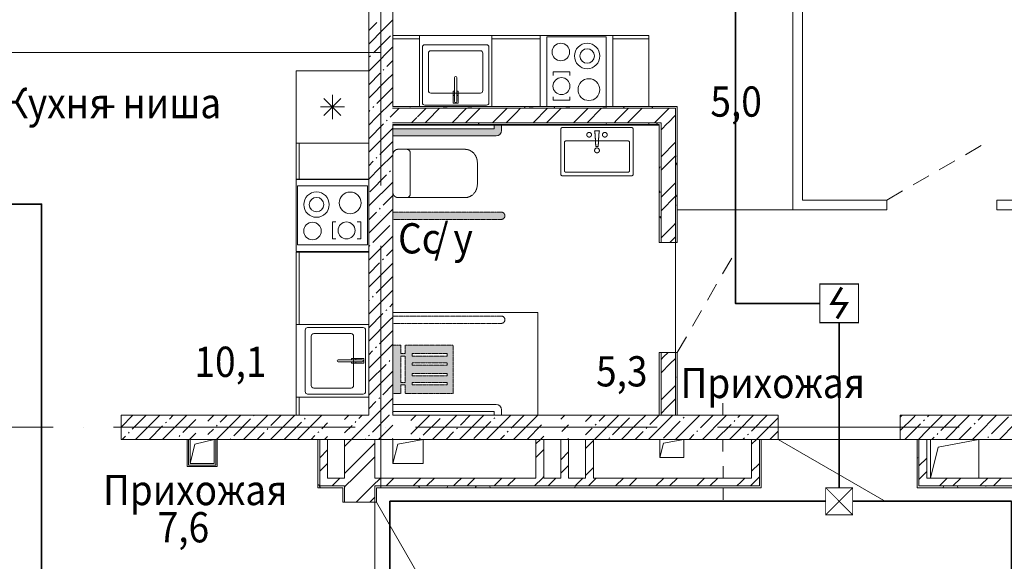
# Model space of a CAD drawing. Units: millimetres. Extents: x 1346 to 1302465, y -118921 to 14518.
# Drawn here: x 872143 to 880294, y -95293 to -90813 of the extents above; entities that cross this region are included whole.
import ezdxf

# ---------------------------------------------------------------- set-up
doc = ezdxf.new("R2010")
doc.units = ezdxf.units.MM
doc.set_wipeout_variables(frame=1)
for name, pattern in [('$0$1SF_Штрих 1-1_5', [250, 150, -100]), ('$1$1PSF_Штрих1', [350, 250, -100]), ('$1$ADSK_Линия сетки', [2500, 2000, -250, 0, -250]), ('$1$ADSK_Штриховая_ш2 п1', [300, 200, -100]), ('$1$ADSK_Штриховая_ш3 п1_5', [450, 300, -150])]:
    doc.linetypes.add(name, pattern=pattern)
for name, color, linetype, lineweight in [('1.ПЛС', 202, 'Continuous', 35), ('A-AREA-____-IDEN', 7, 'Continuous', 20), ('A-DETL-GENF-OTLN', 7, 'Continuous', 15), ('A-DOOR-____-MCUT', 7, 'Continuous', 20), ('A-FLOR-____-OTLN', 7, 'Continuous', 15), ('A-GENM-____-OTLN', 7, 'Continuous', 15), ('A-WALL-____-MCUT', 7, 'Continuous', 20), ('A-WALL-____-PATT', 7, 'Continuous', 20), ('A-WALL-FNSH-MCUT', 7, 'Continuous', 20), ('I-FURN-____-OTLN', 7, 'Continuous', 15), ('I-WALL-____-OTLN', 7, 'Continuous', 20), ('S-GRID-____-OTLN', 7, 'Continuous', 9), ('АР_примечания для КР', 10, 'Continuous', 53), ('ПС шлейф', 5, 'Continuous', 35)]:
    doc.layers.add(name, color=color, linetype=linetype, lineweight=lineweight)
doc.layers.add('A-DETL-____-OTLN', color=7, linetype='Continuous', lineweight=9, true_color=0x00a600)
doc.layers.add('ПС', color=1, linetype='Continuous')
doc.styles.add('$1$ISOCPEUR_3', font='isocpeur.ttf', dxfattribs={"width": 0.9, "height": 250})

# ---------------------------------------------------------------- blocks, each defined once
blk = doc.blocks.new('1 этаж')
at = {"layer": 'A-DETL-GENF-OTLN', "lineweight": 0, "true_color": 0x939598}
for points in [[(87803.1, 12973.5), (88658.1, 12973.5), (88669.7, 12975.1), (88680.6, 12979.6), (88689.9, 12986.7), (88697, 12996), (88701.5, 13006.9), (88703.1, 13018.5), (88703.1, 13063.5), (88643.1, 13063.5), (88643.1, 13033.5), (87803.1, 13033.5), (87803.1, 13003.5)], [(88701.1, 12283.5), (88708.8, 12284.5), (88716.1, 12287.5), (88722.3, 12292.3), (88727, 12298.5), (88730, 12305.8), (88731.1, 12313.5), (88730, 12321.3), (88727, 12328.5), (88722.3, 12334.7), (88716.1, 12339.5), (88708.8, 12342.5), (88701.1, 12343.5), (87803.1, 12343.5), (87803.1, 12283.5), (87932.2, 12283.5)]]:
    blk.add_hatch(color=252, dxfattribs=at).paths.add_polyline_path(points)
h = blk.add_hatch(color=252, dxfattribs=at)
h.paths.add_polyline_path([(87868.9, 10843.5), (87868.9, 10914), (87903.9, 10914), (87903.9, 10843.5), (88303.9, 10843.5), (88303.9, 11243.5), (87903.9, 11243.5), (87903.9, 11173.1), (87868.9, 11173.1), (87868.9, 11243.5), (87803.1, 11243.5), (87803.1, 10843.5)])
h.paths.add_polyline_path([(88253.7, 10914), (87963.7, 10914), (87963.7, 10934), (88253.7, 10934)])
h.paths.add_polyline_path([(87868.9, 10934), (87868.9, 11153.1), (87903.9, 11153.1), (87903.9, 10934), (87887.6, 10934)])
h.paths.add_polyline_path([(88253.7, 10989), (87963.7, 10989), (87963.7, 11009), (88253.7, 11009)])
h.paths.add_polyline_path([(87963.7, 11078.1), (87963.7, 11098.1), (88253.7, 11098.1), (88253.7, 11078.1), (87985.4, 11078.1)])
h.paths.add_polyline_path([(88239.4, 11153.1), (87963.7, 11153.1), (87963.7, 11173.1), (88253.7, 11173.1), (88253.7, 11153.1)])
at = {"layer": 'A-DETL-____-OTLN', "color": 252, "linetype": '$1$ADSK_Штриховая_ш3 п1_5', "lineweight": 0, "ltscale": 0.01, "true_color": 0x939598}
for p, q in [((84193.1, 13663.7), (87703.1, 13663.7)), ((87803.1, 13063.5), (87803.1, 10663.5)), ((90003.1, 13063.5), (87803.1, 13063.5)), ((89778.1, 13043.5), (89208.1, 13043.5)), ((89193.1, 13028.5), (89193.1, 12658.5)), ((89513.1, 13015.6), (89473.1, 13015.6)), ((89793.1, 12658.5), (89793.1, 13028.5)), ((89223.1, 12688.5), (89223.1, 12918.5)), ((89238.1, 12933.5), (89748.1, 12933.5)), ((89483.1, 12885.2), (89503.1, 12885.2)), ((89763.1, 12918.5), (89763.1, 12688.5)), ((87803.1, 12818.5), (87803.1, 12508.5)), ((87803.1, 12818.5), (87803.1, 12508.5)), ((87917.2, 12863.5), (87848.1, 12863.5)), ((88400.1, 12863.5), (87848.1, 12863.5)), ((87947.2, 12493.5), (87947.2, 12833.5)), ((88420.2, 12861.4), (88400.1, 12863.5)), ((88439.5, 12855.1), (88420.2, 12861.4)), ((88457.3, 12844.8), (88439.5, 12855.1)), ((88472.9, 12831), (88457.3, 12844.8)), ((88485.7, 12814.1), (88472.9, 12831)), ((88495.2, 12794.9), (88485.7, 12814.1)), ((88501.1, 12774.1), (88495.2, 12794.9)), ((88503.1, 12752.4), (88501.1, 12774.1)), ((88503.1, 12574.6), (88503.1, 12752.4)), ((89208.1, 12643.5), (89778.1, 12643.5)), ((89748.1, 12673.5), (89238.1, 12673.5)), ((88495.2, 12532.1), (88501.1, 12553)), ((88501.1, 12553), (88503.1, 12574.6)), ((88420.2, 12465.7), (88439.5, 12472)), ((88439.5, 12472), (88457.3, 12482.2)), ((88457.3, 12482.2), (88472.9, 12496.1)), ((88472.9, 12496.1), (88485.7, 12512.9)), ((88485.7, 12512.9), (88495.2, 12532.1)), ((87848.1, 12463.5), (87917.2, 12463.5)), ((87848.1, 12463.5), (88400.1, 12463.5)), ((88400.1, 12463.5), (88420.2, 12465.7)), ((90163.1, 12363.5), (91113.1, 12363.5)), ((89003.1, 11513.5), (87803.1, 11513.5)), ((87803.1, 11513.5), (87803.1, 10663.5)), ((89003.1, 10663.5), (89003.1, 11513.5)), ((87803.1, 10663.5), (89003.1, 10663.5))]:
    blk.add_line(p, q, dxfattribs=at)
at = {"layer": 'A-DETL-____-OTLN', "color": 252, "lineweight": 0, "ltscale": 0.01, "true_color": 0x939598}
for p, q in [((88703.1, 13063.5), (88643.1, 13063.5)), ((88643.1, 13063.5), (88643.1, 13033.5)), ((88703.1, 13018.5), (88703.1, 13063.5)), ((88643.1, 13033.5), (87803.1, 13033.5)), ((87803.1, 13033.5), (87803.1, 13003.5)), ((87803.1, 13003.5), (87803.1, 12973.5)), ((87803.1, 12973.5), (88658.1, 12973.5)), ((88658.1, 10753.5), (87803.1, 10753.5)), ((87803.1, 10753.5), (87803.1, 10723.5)), ((87803.1, 10723.5), (87803.1, 10693.5)), ((87803.1, 10693.5), (88643.1, 10693.5)), ((88643.1, 10693.5), (88643.1, 10663.5)), ((88703.1, 10663.5), (88703.1, 10708.5)), ((88643.1, 10663.5), (88703.1, 10663.5))]:
    blk.add_line(p, q, dxfattribs=at)
at = {"layer": 'A-DETL-____-OTLN', "color": 252, "linetype": '$1$1PSF_Штрих1', "lineweight": 0, "ltscale": 0.01, "true_color": 0x939598}
for p, q in [((88701.1, 12343.5), (87803.1, 12343.5)), ((87803.1, 12343.5), (87803.1, 12313.5)), ((87803.1, 12313.5), (87803.1, 12283.5)), ((87803.1, 12283.5), (88701.1, 12283.5)), ((88701.1, 11483.5), (87803.1, 11483.5)), ((87803.1, 11483.5), (87803.1, 11453.5)), ((87803.1, 11453.5), (87803.1, 11423.5)), ((87803.1, 11423.5), (88701.1, 11423.5)), ((87868.9, 11243.5), (87803.1, 11243.5)), ((87803.1, 11243.5), (87803.1, 11043.5)), ((87868.9, 11173.1), (87868.9, 11243.5)), ((87903.9, 11173.1), (87868.9, 11173.1)), ((88303.9, 11243.5), (87903.9, 11243.5)), ((87903.9, 11243.5), (87903.9, 11173.1)), ((87963.7, 11153.1), (87963.7, 11173.1)), ((87963.7, 11173.1), (88253.7, 11173.1)), ((88253.7, 11173.1), (88253.7, 11153.1)), ((88303.9, 10843.5), (88303.9, 11243.5)), ((87868.9, 11153.1), (87903.9, 11153.1)), ((87868.9, 10934), (87868.9, 11153.1)), ((87903.9, 11153.1), (87903.9, 10934)), ((88253.7, 11153.1), (87963.7, 11153.1)), ((87963.7, 11078.1), (87963.7, 11098.1)), ((87963.7, 11098.1), (88253.7, 11098.1)), ((88253.7, 11098.1), (88253.7, 11078.1)), ((87803.1, 11043.5), (87803.1, 10843.5)), ((88253.7, 11078.1), (87963.7, 11078.1)), ((87963.7, 10989), (87963.7, 11009)), ((87963.7, 11009), (88253.7, 11009)), ((88253.7, 11009), (88253.7, 10989)), ((87903.9, 10934), (87868.9, 10934)), ((88253.7, 10989), (87963.7, 10989)), ((87963.7, 10914), (87963.7, 10934)), ((87963.7, 10934), (88253.7, 10934)), ((88253.7, 10934), (88253.7, 10914)), ((87803.1, 10843.5), (87868.9, 10843.5)), ((87868.9, 10843.5), (87868.9, 10914)), ((87868.9, 10914), (87903.9, 10914)), ((87903.9, 10914), (87903.9, 10843.5)), ((87903.9, 10843.5), (88303.9, 10843.5)), ((88253.7, 10914), (87963.7, 10914))]:
    blk.add_line(p, q, dxfattribs=at)
at = {"layer": 'A-DETL-____-OTLN', "color": 252, "linetype": '$1$ADSK_Штриховая_ш3 п1_5', "lineweight": 0, "true_color": 0x939598}
for centre, radius, start, end in [((89208.1, 13028.5), 15, 90, 180), ((89778.1, 13028.5), 15, 0, 90), ((89428.1, 12983.5), 19.5, 31.00158, 211.00158), ((89428.1, 12983.5), 19.5, 211.00158, 31.00158), ((89558.1, 12983.5), 19.5, 31.00158, 211.00158), ((89558.1, 12983.5), 19.5, 211.00158, 31.00158), ((89238.1, 12918.5), 15, 90, 180), ((89748.1, 12918.5), 15, 0, 90), ((87848.1, 12818.5), 45, 90, 180), ((87848.1, 12818.5), 45, 90, 180), ((87917.2, 12833.5), 30, 0, 90), ((89493.1, 12854.4), 20, 31.00158, 211.00158), ((89493.1, 12854.4), 20, 211.00158, 31.00158), ((89208.1, 12658.5), 15, 180, 270), ((89238.1, 12688.5), 15, 180, 270), ((89748.1, 12688.5), 15, 270, 0), ((89778.1, 12658.5), 15, 270, 0), ((87848.1, 12508.5), 45, 180, 270), ((87848.1, 12508.5), 45, 180, 270), ((87917.2, 12493.5), 30, 270, 0)]:
    blk.add_arc(centre, radius, start, end, dxfattribs=at)
at = {"layer": 'A-DETL-____-OTLN', "color": 252, "lineweight": 0, "true_color": 0x939598}
for centre, start, end in [((88658.1, 13018.5), 270, 0), ((88658.1, 10708.5), 0, 90)]:
    blk.add_arc(centre, 45, start, end, dxfattribs=at)
at = {"layer": 'A-DETL-____-OTLN', "color": 252, "linetype": '$1$1PSF_Штрих1', "lineweight": 0, "true_color": 0x939598}
for centre in [(88701.1, 12313.5), (88701.1, 11453.5)]:
    blk.add_arc(centre, 30, 270, 90, dxfattribs=at)
at = {"layer": 'A-DETL-____-OTLN', "color": 252, "linetype": '$1$ADSK_Штриховая_ш3 п1_5', "lineweight": 0, "true_color": 0x939598}
for points in [[(89473.1, 13015.6), (89473.7, 13014.6), (89475.1, 13008.6), (89476.9, 12990.1), (89478.6, 12966.8), (89480.6, 12933.5), (89482.1, 12904.6), (89483.1, 12885.2)], [(89503.1, 12885.2), (89503.7, 12898.1), (89505.1, 12923.9), (89506.9, 12956.3), (89508.6, 12981.3), (89510.6, 13004.9), (89512.1, 13014.1), (89513.1, 13015.6)]]:
    blk.add_open_spline(points, degree=3, knots=[0, 0, 0, 0, 0.2, 0.4, 0.55, 0.7, 1, 1, 1, 1], dxfattribs=at)
at = {"layer": 'A-DETL-GENF-OTLN', "color": 252, "lineweight": 0, "true_color": 0x939598}
for p, q in [((86164.5, 10423.6), (86324.6, 10463.5)), ((87804.3, 10263.7), (87804.3, 10463.5)), ((87844.3, 10423.7), (88053.6, 10463.5)), ((88054.3, 10463.5), (88054.3, 10263.7)), ((90013.1, 10313.5), (90013.1, 10463.5)), ((90013.1, 10313.5), (90043.1, 10433.5)), ((90043.1, 10433.5), (90213.1, 10463.5)), ((90213.1, 10463.5), (90213.1, 10313.5)), ((92253, 10143.5), (92253, 10463.5)), ((92317, 10399.5), (92653, 10463.5)), ((92653, 10463.5), (92653, 10143.5)), ((86124.6, 10263.8), (86164.5, 10423.6)), ((87804.3, 10263.7), (87844.3, 10423.7)), ((92253, 10143.5), (92317, 10399.5)), ((90213.1, 10313.5), (90013.1, 10313.5)), ((88054.3, 10263.7), (87804.3, 10263.7))]:
    blk.add_line(p, q, dxfattribs=at)
at = {"layer": 'A-DOOR-____-MCUT', "color": 252, "linetype": '$0$1SF_Штрих 1-1_5', "lineweight": 0, "true_color": 0x939598}
for p, q in [((91893.1, 12443.5), (92681.1, 12898.5)), ((90158.1, 11183.5), (90613.1, 11971.6))]:
    blk.add_line(p, q, dxfattribs=at)
at = {"layer": 'A-DOOR-____-MCUT', "color": 252, "lineweight": 0, "true_color": 0x939598}
for p, q in [((90993.1, 10463.5), (91867.8, 9958.5)), ((87668.1, 9943.5), (88173.1, 9068.8))]:
    blk.add_line(p, q, dxfattribs=at)
at = {"layer": 'A-FLOR-____-OTLN', "color": 252, "lineweight": 0, "true_color": 0x939598}
for p, q in [((90143.1, 11183.5), (90143.1, 12093.5)), ((90993.1, 10463.5), (92003.1, 10463.5))]:
    blk.add_line(p, q, dxfattribs=at)
at = {"layer": 'A-GENM-____-OTLN', "color": 252, "linetype": '$1$ADSK_Штриховая_ш2 п1', "lineweight": 0, "true_color": 0x939598}
for p, q in [((90535.6, 10763.5), (90535.6, 10663.5)), ((90535.6, 10463.5), (90535.6, 10363.5)), ((90538.1, 10243.5), (90538.1, 10143.5)), ((90538.1, 10063.5), (90538.1, 9963.5))]:
    blk.add_line(p, q, dxfattribs=at)
at = {"layer": 'A-WALL-____-MCUT', "color": 252, "lineweight": 0, "true_color": 0x939598}
for p, q in [((87603.1, 17463.5), (87603.1, 10663.5)), ((87803.1, 13218.5), (87803.1, 17463.5)), ((91113.1, 17463.5), (91113.1, 12363.5)), ((91193.1, 12443.5), (91193.1, 17463.5)), ((90143.1, 13203.5), (87801.6, 13203.5)), ((88003.1, 13203.5), (87943.1, 13203.5)), ((90143.1, 12093.5), (90143.1, 13203.5)), ((90023.1, 13083.5), (87800.5, 13083.5)), ((87803.1, 10663.5), (87803.1, 13068.5)), ((88003.1, 13083.5), (87943.1, 13083.5)), ((90023.1, 12093.5), (90023.1, 13083.5)), ((91893.1, 12443.5), (91193.1, 12443.5)), ((91893.1, 12363.5), (91893.1, 12443.5)), ((94203.1, 12443.5), (92803.1, 12443.5)), ((92803.1, 12443.5), (92803.1, 12363.5)), ((91113.1, 12363.5), (91893.1, 12363.5)), ((92803.1, 12363.5), (94203.1, 12363.5)), ((90023.1, 12093.5), (90143.1, 12093.5)), ((90143.1, 11183.5), (90023.1, 11183.5)), ((90023.1, 10663.5), (90023.1, 11183.5)), ((90143.1, 10663.5), (90143.1, 11183.5)), ((86343.4, 10663.5), (85553.1, 10663.5)), ((85553.1, 10663.5), (85553.1, 10463.5)), ((87467.1, 10663.5), (86273.1, 10663.5)), ((87603.1, 10663.5), (87403.1, 10663.5)), ((90993.1, 10663.5), (87803.1, 10663.5)), ((89053.1, 10663.5), (87953.1, 10663.5)), ((89258.1, 10663.5), (89193.1, 10663.5)), ((90993.1, 10463.5), (90993.1, 10663.5)), ((94203.1, 10663.5), (92003.1, 10663.5)), ((92003.1, 10663.5), (92003.1, 10463.5)), ((85553.1, 10463.5), (86492.1, 10463.5)), ((86112.1, 10251.3), (86112.1, 10463.5)), ((86273.1, 10463.5), (87445.4, 10463.5)), ((86337.1, 10463.5), (86337.1, 10251.3)), ((87198.1, 10078.5), (87198.1, 10463.5)), ((87263.1, 10143.5), (87263.1, 10463.5)), ((87403.1, 10463.5), (87403.1, 10143.5)), ((87803.1, 10463.5), (87403.1, 10463.5)), ((87653.1, 10143.5), (87653.1, 10463.5)), ((87731.1, 10463.5), (89472.7, 10463.5)), ((88988.1, 10463.5), (88988.1, 10143.5)), ((89053.1, 10143.5), (89053.1, 10463.5)), ((89193.1, 10463.5), (89193.1, 10143.5)), ((89258.1, 10463.5), (89193.1, 10463.5)), ((89258.1, 10143.5), (89258.1, 10463.5)), ((89398.1, 10463.5), (89398.1, 10143.5)), ((89398.1, 10463.5), (90993.1, 10463.5)), ((89463.1, 10143.5), (89463.1, 10463.5)), ((90773.1, 10463.5), (90773.1, 10143.5)), ((90838.1, 10078.5), (90838.1, 10463.5)), ((92003.1, 10463.5), (96144.3, 10463.5)), ((92158.1, 10078.5), (92158.1, 10463.5)), ((92223.1, 10143.5), (92223.1, 10463.5)), ((86337.1, 10251.3), (86112.1, 10251.3)), ((87403.1, 10143.5), (87263.1, 10143.5)), ((88988.1, 10143.5), (87653.1, 10143.5)), ((89193.1, 10143.5), (89053.1, 10143.5)), ((89398.1, 10143.5), (89258.1, 10143.5)), ((90773.1, 10143.5), (89463.1, 10143.5)), ((94183.1, 10143.5), (92223.1, 10143.5)), ((87403.1, 10078.5), (87198.1, 10078.5)), ((87403.1, 9943.5), (87403.1, 10078.5)), ((90838.1, 10078.5), (87653.1, 10078.5)), ((87653.1, 9943.5), (87653.1, 10078.5)), ((94248.1, 10078.5), (92158.1, 10078.5)), ((87403.1, 9943.5), (87653.1, 9943.5))]:
    blk.add_line(p, q, dxfattribs=at)
at = {"layer": 'A-WALL-____-PATT', "color": 252, "linetype": 'Continuous', "lineweight": 0, "true_color": 0x939598}
for p, q in [((87671.2, 13913), (87603.1, 13844.8)), ((87727.1, 13857.1), (87603.1, 13733.1)), ((87803.1, 13933.1), (87727.1, 13857.1)), ((87727.1, 13857.1), (87727.1, 13857.1)), ((87782.9, 13801.2), (87642.9, 13661.2)), ((87803.1, 13709.7), (87642.2, 13548.8)), ((87618.2, 13636.5), (87611.1, 13629.4)), ((87642.2, 13548.8), (87603.1, 13509.7)), ((87642.2, 13548.8), (87642.2, 13548.8)), ((87803.1, 13597.9), (87754.6, 13549.5)), ((87698.1, 13492.9), (87603.1, 13397.9)), ((87729.9, 13524.8), (87722.8, 13517.7)), ((87803.1, 13486.2), (87753.9, 13437.1)), ((87753.9, 13437.1), (87603.1, 13286.2)), ((87803.1, 13374.5), (87669.8, 13241.2)), ((87753.9, 13437.1), (87753.9, 13437.1)), ((87645, 13216.5), (87638, 13209.4)), ((87803.1, 13262.8), (87669.1, 13128.8)), ((87943.1, 13213.9), (87948.6, 13213.9)), ((87952.3, 13205.1), (87951.3, 13203.5)), ((88219.9, 13213.9), (88253.4, 13213.9)), ((88423.1, 13213.9), (88456.6, 13213.9)), ((88898.5, 13218.5), (88893.4, 13209.6)), ((88931.1, 13213.9), (88964.6, 13213.9)), ((89144.4, 13203.5), (89139.6, 13211.8)), ((89235.9, 13213.9), (89269.4, 13213.9)), ((89540.7, 13213.9), (89574.2, 13213.9)), ((89719.8, 13218.5), (89712.5, 13206)), ((89954.4, 13218.5), (89945.7, 13203.5)), ((90150.3, 13213.9), (90158.1, 13213.9)), ((87613.2, 13184.6), (87603.1, 13174.5)), ((87669.1, 13128.8), (87603.1, 13062.8)), ((87669.1, 13128.8), (87669.1, 13128.8)), ((87803.1, 13151.1), (87781.5, 13129.5)), ((87855.5, 13203.5), (87801.1, 13149.1)), ((88003.1, 13127.6), (87959, 13083.5)), ((88033.2, 13157.8), (88006.9, 13131.5)), ((88079, 13203.5), (88033.2, 13157.8)), ((88033.2, 13157.8), (88033.2, 13157.8)), ((88190.7, 13203.5), (88089.1, 13101.9)), ((88397.4, 13186.8), (88294.2, 13083.5)), ((88414.2, 13203.5), (88397.4, 13186.8)), ((88397.4, 13186.8), (88397.4, 13186.8)), ((88453.3, 13130.9), (88405.9, 13083.5)), ((88525.9, 13203.5), (88453.3, 13130.9)), ((88453.3, 13130.9), (88453.3, 13130.9)), ((88749.3, 13203.5), (88629.3, 13083.5)), ((88817.4, 13159.9), (88741, 13083.5)), ((88861, 13203.5), (88817.4, 13159.9)), ((88817.4, 13159.9), (88817.4, 13159.9)), ((89084.5, 13203.5), (88964.5, 13083.5)), ((89181.6, 13188.9), (89076.2, 13083.5)), ((89196.2, 13203.5), (89181.6, 13188.9)), ((89181.6, 13188.9), (89181.6, 13188.9)), ((89419.7, 13203.5), (89299.7, 13083.5)), ((89531.4, 13203.5), (89411.4, 13083.5)), ((89754.8, 13203.5), (89657.5, 13106.2)), ((89866.5, 13203.5), (89746.5, 13083.5)), ((90021.6, 13135.1), (89970, 13083.5)), ((90090, 13203.5), (90021.6, 13135.1)), ((90021.6, 13135.1), (90021.6, 13135.1)), ((90143.1, 13144.9), (90081.7, 13083.5)), ((87724.9, 13072.9), (87603.1, 12951.1)), ((87756.8, 13104.7), (87749.7, 13097.7)), ((88089.1, 13101.9), (88070.7, 13083.5)), ((88089.1, 13101.9), (88089.1, 13101.9)), ((88518.4, 13068.5), (88510, 13083)), ((89572.7, 13071.2), (89565.6, 13083.5)), ((89657.5, 13106.2), (89634.8, 13083.5)), ((89657.5, 13106.2), (89657.5, 13106.2)), ((89926.2, 13068.5), (89921.5, 13076.7)), ((89993.2, 13082.6), (89985.1, 13068.5)), ((90077.5, 13079.3), (90023.1, 13024.9)), ((90081.7, 13083.5), (90077.5, 13079.3)), ((90077.5, 13079.3), (90077.5, 13079.3)), ((87780.8, 13017.1), (87603.1, 12839.3)), ((87803.1, 13039.3), (87780.8, 13017.1)), ((87780.8, 13017.1), (87780.8, 13017.1)), ((87803.1, 12927.6), (87696.7, 12821.2)), ((90142.9, 12921.2), (90023.1, 12801.4)), ((87671.9, 12796.4), (87664.8, 12789.4)), ((87803.1, 12815.9), (87695.9, 12708.8)), ((90142.9, 12809.5), (90048.5, 12715.1)), ((90150.3, 12807.5), (90158.1, 12807.5)), ((87640.1, 12764.6), (87603.1, 12727.6)), ((90016.8, 12717.1), (90008.1, 12701.9)), ((90048.5, 12715.1), (90023.1, 12689.7)), ((90048.5, 12715.1), (90048.5, 12715.1)), ((90155.6, 12754.2), (90143.1, 12732.5)), ((87695.9, 12708.8), (87603.1, 12615.9)), ((87751.8, 12652.9), (87611.8, 12512.9)), ((87695.9, 12708.8), (87695.9, 12708.8)), ((87783.6, 12684.7), (87776.6, 12677.6)), ((87803.1, 12592.4), (87611.1, 12400.5)), ((90143, 12586.1), (90023.1, 12466.3)), ((87803.1, 12480.7), (87723.5, 12401.2)), ((90016.3, 12506.1), (90008.1, 12520.4)), ((90143, 12474.4), (90023.1, 12354.5)), ((90155.1, 12468.9), (90143.1, 12489.7)), ((87611.1, 12400.5), (87603.1, 12392.4)), ((87611.1, 12400.5), (87611.1, 12400.5)), ((90150.3, 12401.1), (90158.1, 12401.1)), ((87667, 12344.6), (87603.1, 12280.7)), ((87698.8, 12376.4), (87691.7, 12369.3)), ((87803.1, 12369), (87722.8, 12288.7)), ((90023.1, 12291.2), (90013.1, 12308.4)), ((87722.8, 12288.7), (87603.1, 12169)), ((87778.7, 12232.9), (87638.7, 12092.9)), ((87722.8, 12288.7), (87722.8, 12288.7)), ((90131.2, 12239.2), (90023.1, 12131.1)), ((90143, 12251.1), (90131.2, 12239.2)), ((90131.2, 12239.2), (90131.2, 12239.2)), ((87803.1, 12145.5), (87638, 11980.4)), ((87613.9, 12068.1), (87606.8, 12061)), ((90143.1, 12139.4), (90097.2, 12093.5)), ((90150.3, 12096.3), (90158.1, 12096.3)), ((87803.1, 12033.8), (87750.4, 11981.1)), ((87638, 11980.4), (87603.1, 11945.5)), ((87693.8, 11924.6), (87603.1, 11833.8)), ((87638, 11980.4), (87638, 11980.4)), ((87725.6, 11956.4), (87718.6, 11949.3)), ((87803.1, 11922.1), (87749.7, 11868.7)), ((87749.7, 11868.7), (87603.1, 11722.1)), ((87749.7, 11868.7), (87749.7, 11868.7)), ((87803.1, 11810.4), (87665.5, 11672.8)), ((87803.1, 11698.7), (87664.8, 11560.4)), ((87609, 11616.3), (87603.1, 11610.4)), ((87640.8, 11648.1), (87633.7, 11641)), ((87803.1, 11586.9), (87777.3, 11561.1)), ((87664.8, 11560.4), (87603.1, 11498.7)), ((87720.7, 11504.6), (87603.1, 11386.9)), ((87664.8, 11560.4), (87664.8, 11560.4)), ((87752.5, 11536.4), (87745.4, 11529.3)), ((87776.6, 11448.7), (87603.1, 11275.2)), ((87803.1, 11475.2), (87776.6, 11448.7)), ((87776.6, 11448.7), (87776.6, 11448.7)), ((87803.1, 11363.5), (87692.4, 11252.8)), ((87803.1, 11251.8), (87691.7, 11140.4)), ((87635.8, 11196.3), (87603.1, 11163.5)), ((87667.7, 11228.1), (87660.6, 11221)), ((90081, 11183.5), (90044.2, 11146.8)), ((87691.7, 11140.4), (87603.1, 11051.8)), ((87691.7, 11140.4), (87691.7, 11140.4)), ((87779.4, 11116.4), (87772.3, 11109.3)), ((90044.2, 11146.8), (90023.1, 11125.6)), ((90100.1, 11090.9), (90023.1, 11013.9)), ((90044.2, 11146.8), (90044.2, 11146.8)), ((90143.1, 11133.9), (90100.1, 11090.9)), ((90100.1, 11090.9), (90100.1, 11090.9)), ((87803.1, 11028.3), (87606.8, 10832.1)), ((87747.6, 11084.5), (87607.6, 10944.5)), ((90150.3, 10978.7), (90158.1, 10978.7)), ((87803.1, 10916.6), (87719.3, 10832.8)), ((90143.1, 10910.4), (90023.1, 10790.4)), ((87606.8, 10832.1), (87603.1, 10828.3)), ((87662.7, 10776.2), (87603.1, 10716.6)), ((87606.8, 10832.1), (87606.8, 10832.1)), ((87694.5, 10808.1), (87687.5, 10801)), ((87803.1, 10804.9), (87718.6, 10720.4)), ((90143.1, 10798.7), (90071.1, 10726.7)), ((87718.6, 10720.4), (87661.7, 10663.5)), ((87718.6, 10720.4), (87718.6, 10720.4)), ((87803.1, 10693.1), (87799.2, 10689.3)), ((90071.1, 10726.7), (90023.1, 10678.7)), ((90071.1, 10726.7), (90071.1, 10726.7)), ((85650.7, 10663.5), (85553.1, 10565.9)), ((85762.4, 10663.5), (85646, 10547.1)), ((85841.9, 10631.3), (85674.2, 10463.5)), ((85874.2, 10663.5), (85841.9, 10631.3)), ((85841.9, 10631.3), (85841.9, 10631.3)), ((85929.6, 10607.2), (85922.5, 10600.2)), ((86097.6, 10663.5), (85953.6, 10519.6)), ((85985.9, 10663.5), (85954.3, 10632)), ((86173.1, 10627.3), (86066.1, 10520.3)), ((86321, 10663.5), (86273.1, 10615.5)), ((86544.5, 10663.5), (86373.7, 10492.7)), ((86432.8, 10663.5), (86374.4, 10605.1)), ((86626.1, 10633.4), (86486.1, 10493.4)), ((86656.2, 10663.5), (86650.8, 10658.1)), ((86767.9, 10663.5), (86682, 10577.5)), ((86990.3, 10662.4), (86793.7, 10465.8)), ((86879.7, 10663.5), (86794.4, 10578.2)), ((87046.1, 10606.5), (86906.1, 10466.5)), ((86991.4, 10663.5), (86990.3, 10662.4)), ((86990.3, 10662.4), (86990.3, 10662.4)), ((87077.9, 10638.4), (87070.9, 10631.3)), ((87214.8, 10663.5), (87102, 10550.7)), ((87103.1, 10663.5), (87102.7, 10663.1)), ((87263.1, 10600), (87214.4, 10551.4)), ((87410.3, 10635.5), (87403.1, 10628.3)), ((87438.3, 10663.5), (87410.3, 10635.5)), ((87410.3, 10635.5), (87410.3, 10635.5)), ((87498, 10611.5), (87490.9, 10604.4)), ((87661.7, 10663.5), (87522, 10523.8)), ((87550, 10663.5), (87522.7, 10636.2)), ((87773.4, 10663.5), (87634.4, 10524.5)), ((87774.4, 10664.5), (87773.4, 10663.5)), ((87996.9, 10663.5), (87953.1, 10619.7)), ((88108.6, 10663.5), (87953.1, 10508)), ((88194.5, 10637.6), (88054.4, 10497.6)), ((88220.3, 10663.5), (88219.2, 10662.4)), ((88332.1, 10663.5), (88250.3, 10581.8)), ((88555.5, 10663.5), (88362, 10470.1)), ((88443.8, 10663.5), (88362.7, 10582.5)), ((88614.5, 10610.8), (88474.5, 10470.8)), ((88646.3, 10642.6), (88639.2, 10635.5)), ((88778.9, 10663.5), (88670.3, 10554.9)), ((88890.7, 10663.5), (88782.8, 10555.6)), ((88978.6, 10639.8), (88802.4, 10463.5)), ((89002.4, 10663.5), (88978.6, 10639.8)), ((88978.6, 10639.8), (88978.6, 10639.8)), ((89225.8, 10663.5), (89193.1, 10630.8)), ((89398.7, 10612.9), (89398.1, 10612.3)), ((89449.3, 10663.5), (89398.7, 10612.9)), ((89398.7, 10612.9), (89398.7, 10612.9)), ((89672.7, 10663.5), (89510.4, 10501.2)), ((89561, 10663.5), (89511.1, 10613.6)), ((89762.8, 10641.9), (89622.8, 10501.9)), ((89896.2, 10663.5), (89818.7, 10586)), ((90119.6, 10663.5), (89930.4, 10474.3)), ((90007.9, 10663.5), (89931.1, 10586.7)), ((90182.8, 10615), (90042.8, 10475)), ((90214.7, 10646.8), (90207.6, 10639.8)), ((90343.1, 10663.5), (90238.7, 10559.2)), ((90454.8, 10663.5), (90351.1, 10559.9)), ((90547, 10644), (90366.5, 10463.5)), ((90566.5, 10663.5), (90547, 10644)), ((90547, 10644), (90547, 10644)), ((90634.7, 10620), (90627.6, 10612.9)), ((90790, 10663.5), (90658.7, 10532.3)), ((90678.2, 10663.5), (90659.4, 10644.7)), ((90901.7, 10663.5), (90771.2, 10533)), ((90967, 10617.1), (90813.4, 10463.5)), ((90993.1, 10643.2), (90967, 10617.1)), ((90967, 10617.1), (90967, 10617.1)), ((92018.9, 10663.5), (92003.1, 10647.7)), ((92115.4, 10648.3), (92003.1, 10536)), ((92130.6, 10663.5), (92115.4, 10648.3)), ((92115.4, 10648.3), (92115.4, 10648.3)), ((92203, 10624.2), (92196, 10617.1)), ((92354.1, 10663.5), (92227.1, 10536.5)), ((92242.4, 10663.5), (92227.8, 10649)), ((92465.8, 10663.5), (92339.5, 10537.2)), ((92535.4, 10621.4), (92377.5, 10463.5)), ((92577.5, 10663.5), (92535.4, 10621.4)), ((92535.4, 10621.4), (92535.4, 10621.4)), ((92623.1, 10597.3), (92616, 10590.3)), ((92801, 10663.5), (92647.1, 10509.7)), ((92689.2, 10663.5), (92647.8, 10622.1)), ((92899.5, 10650.4), (92759.5, 10510.4)), ((85621.3, 10522.4), (85614.2, 10515.3)), ((85897.8, 10575.4), (85785.9, 10463.5)), ((85953.6, 10519.6), (85897.6, 10463.5)), ((85953.6, 10519.6), (85953.6, 10519.6)), ((86173.1, 10515.5), (86121, 10463.5)), ((86317.8, 10548.5), (86273.1, 10503.8)), ((86349.6, 10580.4), (86342.5, 10573.3)), ((86682, 10577.5), (86567.9, 10463.5)), ((86737.8, 10521.7), (86679.7, 10463.5)), ((86682, 10577.5), (86682, 10577.5)), ((86769.6, 10553.5), (86762.6, 10546.4)), ((87102, 10550.7), (87014.8, 10463.5)), ((87102, 10550.7), (87102, 10550.7)), ((87189.7, 10526.6), (87182.6, 10519.6)), ((87466.1, 10579.7), (87403.1, 10516.6)), ((87522, 10523.8), (87461.7, 10463.5)), ((87522, 10523.8), (87522, 10523.8)), ((87803.1, 10581.4), (87685.2, 10463.5)), ((88250.3, 10581.8), (88132.1, 10463.5)), ((88306.2, 10525.9), (88243.8, 10463.5)), ((88250.3, 10581.8), (88250.3, 10581.8)), ((88338, 10557.7), (88330.9, 10550.7)), ((88670.3, 10554.9), (88578.9, 10463.5)), ((88670.3, 10554.9), (88670.3, 10554.9)), ((88758, 10530.9), (88750.9, 10523.8)), ((89034.5, 10583.9), (88914.1, 10463.5)), ((89258.1, 10584), (89202.8, 10528.7)), ((89454.5, 10557), (89398.1, 10500.6)), ((89486.3, 10588.9), (89479.3, 10581.8)), ((89818.7, 10586), (89696.2, 10463.5)), ((89874.5, 10530.2), (89807.9, 10463.5)), ((89818.7, 10586), (89818.7, 10586)), ((89906.4, 10562), (89899.3, 10554.9)), ((90238.7, 10559.2), (90143.1, 10463.5)), ((90238.7, 10559.2), (90238.7, 10559.2)), ((90326.4, 10535.1), (90319.3, 10528)), ((90602.9, 10588.1), (90478.2, 10463.5)), ((90658.7, 10532.3), (90590, 10463.5)), ((90658.7, 10532.3), (90658.7, 10532.3)), ((90993.1, 10531.5), (90925.1, 10463.5)), ((92171.2, 10592.4), (92042.4, 10463.5)), ((92227.1, 10536.5), (92154.1, 10463.5)), ((92227.1, 10536.5), (92227.1, 10536.5)), ((92591.2, 10565.5), (92489.2, 10463.5)), ((92955.4, 10594.5), (92824.4, 10463.5)), ((85589.5, 10490.6), (85562.4, 10463.5)), ((86009.5, 10463.7), (86009.3, 10463.5)), ((86041.3, 10495.5), (86034.2, 10488.4)), ((86373.7, 10492.7), (86344.5, 10463.5)), ((86373.7, 10492.7), (86373.7, 10492.7)), ((86461.3, 10468.6), (86456.2, 10463.5)), ((86793.7, 10465.8), (86791.4, 10463.5)), ((86793.7, 10465.8), (86793.7, 10465.8)), ((87157.8, 10494.8), (87126.5, 10463.5)), ((87263.1, 10488.3), (87238.3, 10463.5)), ((87461.7, 10463.5), (87403.1, 10404.9)), ((87577.9, 10467.9), (87573.4, 10463.5)), ((87609.7, 10499.8), (87602.6, 10492.7)), ((87803.1, 10469.7), (87796.9, 10463.5)), ((88029.7, 10472.9), (88022.6, 10465.8)), ((88362, 10470.1), (88355.5, 10463.5)), ((88362, 10470.1), (88362, 10470.1)), ((88726.2, 10499.1), (88690.7, 10463.5)), ((89025.8, 10463.5), (88988.1, 10425.8)), ((89053.1, 10490.8), (89025.8, 10463.5)), ((89258.1, 10472.3), (89249.3, 10463.5)), ((89463.1, 10453.9), (89398.1, 10388.9)), ((89510.4, 10501.2), (89472.7, 10463.5)), ((89510.4, 10501.2), (89510.4, 10501.2)), ((89598.1, 10477.1), (89591, 10470.1)), ((89930.4, 10474.3), (89919.6, 10463.5)), ((89930.4, 10474.3), (89930.4, 10474.3)), ((90294.6, 10503.3), (90254.8, 10463.5)), ((90714.6, 10476.4), (90701.7, 10463.5)), ((90746.4, 10508.2), (90739.3, 10501.2)), ((90813.4, 10463.5), (90773.1, 10423.2)), ((92282.9, 10480.7), (92265.8, 10463.5)), ((92314.8, 10512.5), (92307.7, 10505.4)), ((92647.1, 10509.7), (92601, 10463.5)), ((92647.1, 10509.7), (92647.1, 10509.7)), ((92734.8, 10485.6), (92727.7, 10478.5)), ((87263.1, 10376.6), (87198.1, 10311.6)), ((87633.7, 10412.1), (87437.1, 10215.5)), ((87653.1, 10431.4), (87633.7, 10412.1)), ((87633.7, 10412.1), (87633.7, 10412.1)), ((89053.1, 10379), (88988.1, 10314)), ((89257.9, 10360.5), (89193.1, 10295.6)), ((89258.1, 10360.6), (89257.9, 10360.5)), ((89257.9, 10360.5), (89257.9, 10360.5)), ((87653.1, 10319.7), (87493, 10159.6)), ((92148.5, 10313.2), (92143.1, 10303.8)), ((92223.1, 10309.1), (92158.1, 10244.1)), ((87263.1, 10264.9), (87198.1, 10199.9)), ((87437.1, 10215.5), (87403.1, 10181.4)), ((87437.1, 10215.5), (87437.1, 10215.5)), ((89258.1, 10248.9), (89193.1, 10183.9)), ((89425.5, 10192.9), (89398.1, 10165.4)), ((89463.1, 10230.4), (89425.5, 10192.9)), ((89425.5, 10192.9), (89425.5, 10192.9)), ((90838.1, 10264.7), (90773.1, 10199.7)), ((92223.1, 10197.3), (92198.1, 10172.4)), ((87365.2, 10143.5), (87300.2, 10078.5)), ((87476.9, 10143.5), (87411.9, 10078.5)), ((87493, 10159.6), (87476.9, 10143.5)), ((87493, 10159.6), (87493, 10159.6)), ((87700.3, 10143.5), (87635.3, 10078.5)), ((87812.1, 10143.5), (87747.1, 10078.5)), ((88035.5, 10143.5), (87970.5, 10078.5)), ((88147.2, 10143.5), (88082.2, 10078.5)), ((88370.7, 10143.5), (88333, 10105.9)), ((88482.4, 10143.5), (88417.4, 10078.5)), ((88697.2, 10134.9), (88640.8, 10078.5)), ((88705.8, 10143.5), (88697.2, 10134.9)), ((88697.2, 10134.9), (88697.2, 10134.9)), ((88817.6, 10143.5), (88753.1, 10079)), ((89041, 10143.5), (88976, 10078.5)), ((89053.1, 10155.6), (89041, 10143.5)), ((89117.2, 10108), (89087.7, 10078.5)), ((89152.7, 10143.5), (89117.2, 10108)), ((89117.2, 10108), (89117.2, 10108)), ((89376.2, 10143.5), (89311.2, 10078.5)), ((89481.4, 10137), (89422.9, 10078.5)), ((89487.9, 10143.5), (89481.4, 10137)), ((89481.4, 10137), (89481.4, 10137)), ((89711.3, 10143.5), (89646.3, 10078.5)), ((89823.1, 10143.5), (89758.1, 10078.5)), ((90046.5, 10143.5), (89981.5, 10078.5)), ((90158.2, 10143.5), (90093.2, 10078.5)), ((90381.7, 10143.5), (90321.4, 10083.3)), ((90493.4, 10143.5), (90428.4, 10078.5)), ((90685.6, 10112.3), (90651.8, 10078.5)), ((90716.8, 10143.5), (90685.6, 10112.3)), ((90685.6, 10112.3), (90685.6, 10112.3)), ((90828.6, 10143.5), (90763.6, 10078.5)), ((90838.1, 10153), (90828.6, 10143.5)), ((92169.2, 10143.5), (92158.1, 10132.3)), ((92198.1, 10172.4), (92169.2, 10143.5)), ((92198.1, 10172.4), (92198.1, 10172.4)), ((92392.7, 10143.5), (92327.7, 10078.5)), ((92504.4, 10143.5), (92439.4, 10078.5)), ((92727.9, 10143.5), (92674, 10089.6)), ((92839.6, 10143.5), (92774.6, 10078.6)), ((87198.1, 10072.2), (87187.6, 10090.4)), ((87203.1, 10063.5), (87198.1, 10072.2)), ((87411.9, 10078.5), (87403.1, 10069.7)), ((87604.7, 10047.9), (87500.3, 9943.5)), ((87635.3, 10078.5), (87604.7, 10047.9)), ((87604.7, 10047.9), (87604.7, 10047.9)), ((87813.5, 10064.3), (87847, 10064.3)), ((88023.4, 10065), (88015.7, 10078.5)), ((88118.3, 10064.3), (88151.8, 10064.3)), ((88258.8, 10078.5), (88250.2, 10063.5)), ((88333, 10105.9), (88305.7, 10078.5)), ((88333, 10105.9), (88333, 10105.9)), ((88492.8, 10077.4), (88484.8, 10063.5)), ((88610.9, 10063.5), (88602.2, 10078.5)), ((88727.9, 10064.3), (88761.4, 10064.3)), ((88753.1, 10079), (88752.6, 10078.5)), ((88753.1, 10079), (88753.1, 10079)), ((89032.7, 10064.3), (89066.2, 10064.3)), ((89235.9, 10064.3), (89269.4, 10064.3)), ((89311.9, 10073.8), (89306, 10063.5)), ((89743.9, 10064.3), (89777.4, 10064.3)), ((90048.7, 10064.3), (90082.2, 10064.3)), ((90253.2, 10078.5), (90253.1, 10078.3)), ((90321.4, 10083.3), (90316.7, 10078.5)), ((90321.4, 10083.3), (90321.4, 10083.3)), ((90353.5, 10064.3), (90387, 10064.3)), ((92283.9, 10064.3), (92317.4, 10064.3)), ((92361.6, 10072.8), (92356.3, 10063.5)), ((92482.4, 10063.5), (92473.7, 10078.5)), ((92588.7, 10064.3), (92622.2, 10064.3)), ((92674, 10089.6), (92662.9, 10078.5)), ((92674, 10089.6), (92674, 10089.6)), ((92711.4, 10073.3), (92708.4, 10078.5)), ((92834.3, 10063.5), (92833.4, 10065.2)), ((87389.7, 9943.5), (87388.1, 9946.3)), ((87653.1, 9984.5), (87612.1, 9943.5))]:
    blk.add_line(p, q, dxfattribs=at)
at = {"layer": 'A-WALL-FNSH-MCUT', "color": 252, "lineweight": 0, "true_color": 0x939598}
for p, q in [((88149.4, 13218.5), (87803.1, 13218.5)), ((90158.1, 13218.5), (88143.1, 13218.5)), ((90158.1, 12093.5), (90158.1, 13218.5)), ((87803.1, 13068.5), (90008.1, 13068.5)), ((87943.1, 13068.5), (88003.1, 13068.5)), ((90008.1, 13068.5), (90008.1, 12093.5)), ((90008.1, 12093.5), (90023.1, 12093.5)), ((90143.1, 12093.5), (90158.1, 12093.5)), ((90008.1, 11183.5), (90008.1, 10663.5)), ((90023.1, 11183.5), (90008.1, 11183.5)), ((90158.1, 11183.5), (90143.1, 11183.5)), ((90158.1, 10663.5), (90158.1, 11183.5)), ((86099.6, 10463.5), (86099.6, 10238.8)), ((86124.6, 10263.8), (86124.6, 10463.5)), ((86324.6, 10463.5), (86324.6, 10263.8)), ((86349.6, 10238.8), (86349.6, 10463.5)), ((87183.1, 10463.5), (87183.1, 10063.5)), ((90853.1, 10063.5), (90853.1, 10463.5)), ((92143.1, 10463.5), (92143.1, 10063.5)), ((86099.6, 10238.8), (86349.6, 10238.8)), ((86324.6, 10263.8), (86124.6, 10263.8)), ((87183.1, 10063.5), (87388.1, 10063.5)), ((87388.1, 10063.5), (87388.1, 9943.5)), ((87668.1, 10063.5), (90853.1, 10063.5)), ((87668.1, 9943.5), (87668.1, 10063.5)), ((92143.1, 10063.5), (94263.1, 10063.5)), ((87388.1, 9943.5), (87403.1, 9943.5)), ((87653.1, 9943.5), (87668.1, 9943.5))]:
    blk.add_line(p, q, dxfattribs=at)
at = {"layer": 'I-FURN-____-OTLN', "color": 252, "lineweight": 0, "true_color": 0x939598}
for p, q in [((88023.1, 13803.5), (87803.1, 13803.5)), ((87803.1, 13803.5), (88023.1, 13803.5)), ((88023.1, 13778.5), (87803.1, 13778.5)), ((88623.1, 13803.5), (88023.1, 13803.5)), ((88023.1, 13803.5), (88023.1, 13218.5)), ((88023.1, 13803.5), (88023.1, 13218.5)), ((88623.1, 13803.5), (88023.1, 13803.5)), ((89023.1, 13803.5), (88623.1, 13803.5)), ((88623.1, 13803.5), (89023.1, 13803.5)), ((88623.1, 13218.5), (88623.1, 13803.5)), ((88623.1, 13218.5), (88623.1, 13803.5)), ((89023.1, 13778.5), (88623.1, 13778.5)), ((89623.1, 13803.5), (89023.1, 13803.5)), ((89023.1, 13803.5), (89023.1, 13218.5)), ((89023.1, 13803.5), (89023.1, 13218.5)), ((89623.1, 13803.5), (89023.1, 13803.5)), ((89078.1, 13793.5), (89568.1, 13793.5)), ((89078.1, 13218.5), (89078.1, 13793.5)), ((89568.1, 13793.5), (89568.1, 13218.5)), ((89923.1, 13803.5), (89623.1, 13803.5)), ((89623.1, 13803.5), (89923.1, 13803.5)), ((89623.1, 13218.5), (89623.1, 13803.5)), ((89623.1, 13218.5), (89623.1, 13803.5)), ((89923.1, 13778.5), (89623.1, 13778.5)), ((89923.1, 13218.5), (89923.1, 13803.5)), ((89923.1, 13803.5), (89923.1, 13218.5)), ((88048.1, 13248.5), (88048.1, 13708.5)), ((88068.1, 13728.5), (88578.1, 13728.5)), ((88598.1, 13708.5), (88598.1, 13248.5)), ((88098.1, 13348.5), (88098.1, 13658.5)), ((88118.1, 13678.5), (88528.1, 13678.5)), ((88548.1, 13658.5), (88548.1, 13348.5)), ((87603.1, 13513.5), (87003.1, 13513.5)), ((87003.1, 13513.5), (87003.1, 12913.5)), ((87003.1, 13513.5), (87603.1, 13513.5)), ((87003.1, 12913.5), (87003.1, 13513.5)), ((88314.1, 13258.5), (88314.1, 13456.4)), ((88332.1, 13456.4), (88332.1, 13258.5)), ((89129.3, 13503.5), (89129.3, 13474.5)), ((89269.5, 13503.5), (89129.3, 13503.5)), ((89269.5, 13474.5), (89269.5, 13503.5)), ((87303.1, 13313.5), (87303.1, 13113.5)), ((88528.1, 13328.5), (88118.1, 13328.5)), ((88303.1, 13309.5), (88314.1, 13309.5)), ((88303.1, 13244.5), (88303.1, 13309.5)), ((88303.4, 13345.5), (88314.1, 13345.5)), ((88303.4, 13310.5), (88303.4, 13345.5)), ((88314.1, 13310.5), (88303.4, 13310.5)), ((88332.1, 13345.5), (88342.8, 13345.5)), ((88342.8, 13310.5), (88332.1, 13310.5)), ((88332.1, 13309.5), (88343, 13309.5)), ((88342.8, 13345.5), (88342.8, 13310.5)), ((88343, 13309.5), (88343, 13244.5)), ((89129.3, 13269.2), (89129.3, 13298.2)), ((89269.5, 13298.2), (89269.5, 13269.2)), ((87203.1, 13213.5), (87403.1, 13213.5)), ((87373.8, 13284.2), (87232.4, 13142.8)), ((87232.4, 13284.2), (87373.8, 13142.8)), ((88578.1, 13228.5), (88068.1, 13228.5)), ((88343, 13244.5), (88303.1, 13244.5)), ((89269.5, 13269.2), (89129.3, 13269.2)), ((87003.1, 12913.5), (87603.1, 12913.5)), ((87603.1, 12913.5), (87003.1, 12913.5)), ((87603.1, 12913.5), (87003.1, 12913.5)), ((87003.1, 12913.5), (87003.1, 12613.5)), ((87003.1, 12613.5), (87003.1, 12913.5)), ((87003.1, 12913.5), (87603.1, 12913.5)), ((87028.1, 12913.5), (87028.1, 12613.5)), ((87603.1, 12617.1), (87003.1, 12617.1)), ((87003.1, 12617.1), (87003.1, 12017.1)), ((87003.1, 12617.1), (87003.1, 12017.1)), ((87603.1, 12617.1), (87003.1, 12617.1)), ((87003.1, 12613.5), (87603.1, 12613.5)), ((87603.1, 12613.5), (87003.1, 12613.5)), ((87013.1, 12562.1), (87593.1, 12562.1)), ((87013.1, 12072.1), (87013.1, 12562.1)), ((87593.1, 12562.1), (87593.1, 12072.1)), ((87303.1, 12263.5), (87303.1, 12123.3)), ((87332.1, 12263.5), (87303.1, 12263.5)), ((87508.4, 12263.5), (87537.4, 12263.5)), ((87537.4, 12263.5), (87537.4, 12123.3)), ((87593.1, 12072.1), (87013.1, 12072.1)), ((87303.1, 12123.3), (87332.1, 12123.3)), ((87537.4, 12123.3), (87508.4, 12123.3)), ((87003.1, 12017.1), (87603.1, 12017.1)), ((87003.1, 12017.1), (87603.1, 12017.1)), ((87603.1, 12013.5), (87003.1, 12013.5)), ((87003.1, 12013.5), (87003.1, 11413.5)), ((87003.1, 11413.5), (87003.1, 12013.5)), ((87003.1, 12013.5), (87603.1, 12013.5)), ((87028.1, 12013.5), (87028.1, 11413.5)), ((87003.1, 11413.5), (87603.1, 11413.5)), ((87603.1, 11413.5), (87003.1, 11413.5)), ((87603.1, 11413.5), (87003.1, 11413.5)), ((87003.1, 11413.5), (87003.1, 10813.5)), ((87003.1, 11413.5), (87003.1, 10813.5)), ((87603.1, 11413.5), (87003.1, 11413.5)), ((87078.1, 10858.5), (87078.1, 11368.5)), ((87098.1, 11388.5), (87558.1, 11388.5)), ((87148.1, 11338.5), (87458.1, 11338.5)), ((87578.1, 11368.5), (87578.1, 10858.5)), ((87128.1, 10908.5), (87128.1, 11318.5)), ((87478.1, 11318.5), (87478.1, 10908.5)), ((87350.2, 11122.5), (87548.1, 11122.5)), ((87548.1, 11104.5), (87350.2, 11104.5)), ((87461.1, 11133.2), (87496.1, 11133.2)), ((87461.1, 11122.5), (87461.1, 11133.2)), ((87461.1, 11093.8), (87461.1, 11104.5)), ((87496.1, 11093.8), (87461.1, 11093.8)), ((87496.1, 11133.2), (87496.1, 11122.5)), ((87496.1, 11104.5), (87496.1, 11093.8)), ((87497.1, 11133.5), (87562.1, 11133.5)), ((87497.1, 11122.5), (87497.1, 11133.5)), ((87497.1, 11093.6), (87497.1, 11104.5)), ((87562.1, 11093.6), (87497.1, 11093.6)), ((87562.1, 11133.5), (87562.1, 11093.6)), ((87458.1, 10888.5), (87148.1, 10888.5)), ((87603.1, 10813.5), (87003.1, 10813.5)), ((87003.1, 10813.5), (87003.1, 10663.5)), ((87003.1, 10663.5), (87003.1, 10813.5)), ((87003.1, 10813.5), (87603.1, 10813.5)), ((87003.1, 10813.5), (87603.1, 10813.5)), ((87003.1, 10813.5), (87603.1, 10813.5)), ((87028.1, 10813.5), (87028.1, 10663.5)), ((87558.1, 10838.5), (87098.1, 10838.5))]:
    blk.add_line(p, q, dxfattribs=at)
for centre, radius in [((89193.7, 13668.8), 72.5), ((89411.8, 13635.2), 105), ((89411.8, 13635.2), 60), ((89198.6, 13386.4), 70), ((89426, 13356.8), 90), ((87171.4, 12405.8), 105), ((87449.8, 12420), 90), ((87171.4, 12405.8), 60), ((87137.8, 12187.7), 72.5), ((87420.2, 12192.6), 70)]:
    blk.add_circle(centre, radius, dxfattribs=at)
for centre, radius, start, end in [((88068.1, 13708.5), 20, 90, 180), ((88578.1, 13708.5), 20, 0, 90), ((88118.1, 13658.5), 20, 90, 180), ((88528.1, 13658.5), 20, 0, 90), ((88323.1, 13456.4), 9, 359.85276, 179.85276), ((88118.1, 13348.5), 20, 180, 270), ((88528.1, 13348.5), 20, 270, 0), ((88068.1, 13248.5), 20, 180, 270), ((88323.1, 13258.5), 9, 180, 0), ((88578.1, 13248.5), 20, 270, 0), ((87098.1, 11368.5), 20, 90, 180), ((87148.1, 11318.5), 20, 90, 180), ((87458.1, 11318.5), 20, 0, 90), ((87558.1, 11368.5), 20, 0, 90), ((87350.2, 11113.5), 9, 89.85276, 269.85276), ((87548.1, 11113.5), 9, 270, 90), ((87098.1, 10858.5), 20, 180, 270), ((87148.1, 10908.5), 20, 180, 270), ((87458.1, 10908.5), 20, 270, 0), ((87558.1, 10858.5), 20, 270, 0)]:
    blk.add_arc(centre, radius, start, end, dxfattribs=at)
at = {"layer": 'I-WALL-____-OTLN', "color": 252, "lineweight": 0, "true_color": 0x939598}
blk.add_line((87653.1, 9943.5), (87653.1, 8933.5), dxfattribs=at)
at = {"layer": 'S-GRID-____-OTLN', "color": 252, "linetype": '$1$ADSK_Линия сетки', "lineweight": 0, "true_color": 0x939598}
for p, q in [((87703.1, 10063.5), (87703.1, 22050.2)), ((122493.1, 10563.5), (78767.3, 10563.5))]:
    blk.add_line(p, q, dxfattribs=at)
at = {"layer": 'A-AREA-____-IDEN', "color": 252, "lineweight": 0, "true_color": 0x939598, "style": '$1$ISOCPEUR_3', "width": 0.9}
for s, p in [('Кухня', (84583.2, 13120.8)), ('%%U5,0', (90431.6, 13133.3)), ('ниша', (85565.5, 13120.8)), ('-', (85404.7, 13120.8)), ('Сс', (87846.8, 12001.8)), ('/', (88144.4, 12001.8)), ('у', (88305.2, 12001.8)), ('%%U10,1', (86160.9, 10980.8)), ('%%U5,3', (89485.3, 10901.7)), ('Прихожая', (90184.6, 10805.4)), ('Прихожая', (85404.2, 9919.6)), ('%%U7,6', (85856.6, 9611.8))]:
    blk.add_text(s, height=250, dxfattribs=at).set_placement(p)
blk = doc.blocks.new('Дымовой пожарный1')
at = {"color": 1, "linetype": 'Continuous', "lineweight": 15, "true_color": 0xff0f0f}
blk.add_wipeout([(-2, 2), (2, 2), (2, -2), (-2, -2)], dxfattribs=at)
at = {"color": 1}
blk.add_wipeout([(-2, 2), (2, 2), (2, -2), (-2, -2)], dxfattribs=at)
at = {"color": 1, "const_width": 0.125}
blk.add_lwpolyline([(-2, -2), (2, -2), (2, 2), (-2, 2)], close=True, dxfattribs=at)
at = {"color": 1, "const_width": 0.319}
blk.add_lwpolyline([(0.26, 1.65), (-0.73, 0), (0.73, 0), (-0.23, -1.55)], dxfattribs=at)
blk = doc.blocks.new('Ударноконтактный1')
at = {"color": 5, "linetype": 'Continuous'}
blk.add_wipeout([(-2.5, 2.5), (2.5, 2.5), (2.5, -2.5), (-2.5, -2.5)], dxfattribs=at).dxf.layer = 'ПС'
at = {"layer": 'ПС шлейф', "color": 5, "const_width": 0.161}
blk.add_lwpolyline([(-2.5, -2.5), (2.5, -2.5), (2.5, 2.5), (-2.5, 2.5)], close=True, dxfattribs=at)
for points in [[(-2.5, -2.5), (2.5, 2.5)], [(2.5, -2.5), (-2.5, 2.5)]]:
    blk.add_lwpolyline(points, dxfattribs=at)

msp = doc.modelspace()

# ---------------------------------------------------------------- linework, layer by layer
at = {"layer": '1.ПЛС'}
for points in [[(875208.731, -95504.625), (872324.685, -95504.625), (872324.685, -92337.999), (869957.131, -92337.999), (869957.131, -88777.606), (872324.685, -88777.606)], [(878927.131, -94796.625), (878927.131, -93160.025), (878067.8, -93160.025), (878067.8, -89114.415), (876887.312, -89114.415), (876887.312, -88777.606), (880082.131, -88777.606)]]:
    msp.add_lwpolyline(points, dxfattribs=at)
msp.add_lwpolyline([(887410.152, -94795.872), (885663.531, -94795.872), (885663.531, -94521.822), (884883.894, -94521.822), (884883.894, -94795.872), (883916.911, -94795.872), (883916.911, -94424.303), (882631.659, -94424.303), (882631.659, -95504.625), (880352.13, -95504.625), (880352.13, -94796.625), (875208.731, -94796.625), (875208.731, -96213.425), (884017.885, -96213.425, -1), (884167.885, -96213.425), (886317.13, -96213.425, -1), (886467.13, -96213.425), (887959.941, -96213.425, -1)], format="xyb", dxfattribs=at)

# ---------------------------------------------------------------- block references
at = {"layer": 'АР_примечания для КР', "lineweight": 30}
msp.add_blockref('1 этаж', (787429.064, -104748.547), dxfattribs=at)

# ---------------------------------------------------------------- next in the draw order: block references
at = {"layer": 'ПС'}
for name, p, xscale, yscale, zscale in [('Дымовой пожарный1', (878927.131, -93160.025), 80, 80, 80), ('Ударноконтактный1', (878927.131, -94796.625), 44.64, 44.64, 44.64)]:
    msp.add_blockref(name, p, dxfattribs=dict(at, xscale=xscale, yscale=yscale, zscale=zscale))

doc.saveas('drawing.dxf')
